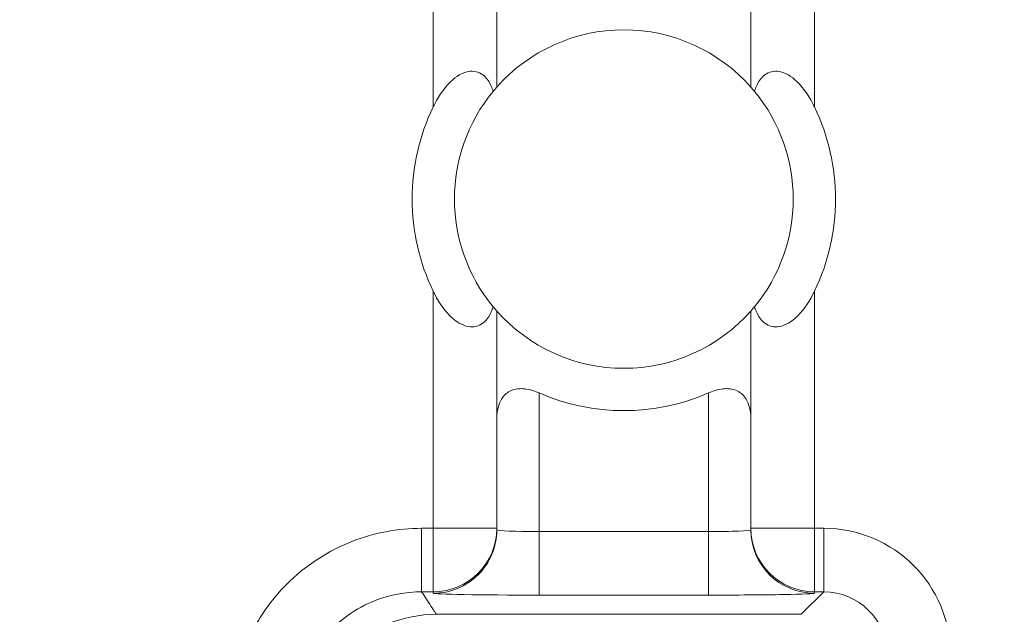
# Model space of a CAD drawing. Units: inches. Extents: x 0.1 to 10.9, y 0.1 to 8.4.
# Drawn here: x 9.3 to 9.4, y 4.5 to 4.6 of the extents above; entities that cross this region are included whole.
import ezdxf

# ---------------------------------------------------------------- set-up
doc = ezdxf.new("R2010")
doc.units = ezdxf.units.IN
doc.header["$MEASUREMENT"] = 0
for name, color, linetype, lineweight in [('Dimension (ANSI)', 7, 'Continuous', 5), ('Hatch (ANSI)', 7, 'Continuous', 5), ('Visible (ANSI)', 7, 'Continuous', 5), ('Visible Narrow (ANSI)', 7, 'Continuous', 5)]:
    doc.layers.add(name, color=color, linetype=linetype, lineweight=lineweight)
doc.styles.add('Note Text (ANSI)', font='tahoma.ttf')
doc.dimstyles.new('Default (ANSI)', dxfattribs={"dimtxt": 0.0449999980628491, "dimasz": 0.0599999986588955, "dimexe": 0.0625, "dimexo": 0.001, "dimgap": 0.031, "dimtad": 0, "dimtih": 1, "dimtoh": 1, "dimrnd": 1e-08, "dimzin": 4, "dimdsep": 46, "dimtxsty": 'Note Text (ANSI)', "dimblk": 'Filled-1', "dimcen": 0.09, "dimdle": 0.3939999999999999, "dimclrd": 256, "dimclre": 256, "dimclrt": 256, "dimadec": 0, "dimazin": 1, "dimtfac": 2.666666984558105, "dimtofl": 0, "dimtmove": 0, "dimatfit": 3, "dimldrblk": 'Filled-1', "dimfxl": 1, "dimtolj": 1, "dimtzin": 4, "dimlwd": -1, "dimlwe": -1, "dimarcsym": 0})

# ---------------------------------------------------------------- blocks, each defined once
blk = doc.blocks.new('Filled-1')
at = {"color": 0}
for p, q in [((0, 0), (-0.9999999999999998, 0.1666666666666666)), ((-0.9999999999999998, 0.1666666666666666), (-0.9999999999999998, -0.1666666666666666)), ((-0.9999999999999998, 0), (0, 0)), ((-0.9999999999999998, -0.1666666666666666), (0, 0))]:
    blk.add_line(p, q, dxfattribs=at)
at = {"color": 0, "flags": 128}
blk.add_lwpolyline([(-0.9999999999999998, -0.1666666666666666), (0, 0), (-0.9999999999999998, 0.1666666666666666), (-0.9999999999999998, -0.1666666666666666)], dxfattribs=at)
at = {"color": 0}
blk.add_solid([(-0.9999999999999998, -0.1666666666666666), (0, 0), (-0.9999999999999998, 0.1666666666666666), (-0.9999999999999998, -0.1666666666666666)], dxfattribs=at)
blk = doc.blocks.new('*D24')
at = {"layer": 'Defpoints', "color": 0}
for p in [(9.65739376864445, 5.544999999999999), (8.942580018644449, 5.0781043157198), (9.65739376864445, 4.182436815719801)]:
    blk.add_point(p, dxfattribs=at)
at = {"layer": 'Dimension (ANSI)'}
for p, q in [((8.942580018644449, 5.0791043157198), (8.942580018644449, 5.607499999999999)), ((9.65739376864445, 4.183436815719801), (9.65739376864445, 5.607499999999999)), ((9.002580017303345, 5.544999999999999), (9.200383807719216, 5.544999999999999)), ((9.597393769985555, 5.544999999999999), (9.399589979569681, 5.544999999999999))]:
    blk.add_line(p, q, dxfattribs=at)
at = {"layer": 'Dimension (ANSI)', "xscale": 0.0599999986588955, "yscale": 0.0599999986588955, "zscale": 0.0599999986588955, "rotation": 180}
blk.add_blockref('Filled-1', (8.942580018644449, 5.544999999999999), dxfattribs=at)
at = {"layer": 'Dimension (ANSI)', "xscale": 0.0599999986588955, "yscale": 0.0599999986588955, "zscale": 0.0599999986588955}
blk.add_blockref('Filled-1', (9.65739376864445, 5.544999999999999), dxfattribs=at)
at = {"layer": 'Dimension (ANSI)', "insert": (9.299986893644448, 5.544999999999999), "char_height": 0.0449999980628491, "attachment_point": 5, "style": 'Note Text (ANSI)'}
blk.add_mtext('\\A1; 3.27\\P[83]', dxfattribs=at)
blk = doc.blocks.new('*D25')
at = {"layer": 'Defpoints', "color": 0}
for p in [(8.880080018644449, 5.0781043157198), (8.732937500000002, 4.182436815719801), (9.594893768644447, 4.182436815719801)]:
    blk.add_point(p, dxfattribs=at)
at = {"layer": 'Dimension (ANSI)'}
for p, q in [((8.87908001864445, 5.0781043157198), (8.670437500000002, 5.0781043157198)), ((8.732937500000002, 5.018104317060904), (8.732937500000002, 4.728659749854429)), ((8.732937500000002, 4.242436814378695), (8.732937500000002, 4.531881381585168)), ((9.593893768644447, 4.182436815719801), (8.670437500000002, 4.182436815719801))]:
    blk.add_line(p, q, dxfattribs=at)
at = {"layer": 'Dimension (ANSI)', "xscale": 0.0599999986588955, "yscale": 0.0599999986588955, "zscale": 0.0599999986588955}
for p, rotation in [((8.732937500000002, 5.0781043157198), 90), ((8.732937500000002, 4.182436815719801), 270)]:
    blk.add_blockref('Filled-1', p, dxfattribs=dict(at, rotation=rotation))
at = {"layer": 'Dimension (ANSI)', "insert": (8.7329375, 4.6302705657198), "char_height": 0.0449999980628491, "attachment_point": 5, "style": 'Note Text (ANSI)'}
blk.add_mtext('\\A1; 4.09\\P[104]', dxfattribs=at)

msp = doc.modelspace()

# ---------------------------------------------------------------- hatches: boundary and pattern name
at = {"layer": 'Hatch (ANSI)'}
h = msp.add_hatch(dxfattribs=at)
h.set_pattern_fill('ANSI31', color=256, scale=0.9999999999999998, angle=90.00021045915001, style=0)
h.set_pattern_definition([(135.0002104591499, (0, 0), (-0.0883880229791921, -0.0883886723162522), [])])
edge = h.paths.add_edge_path()
edge.add_line((9.50829021555474, 5.25152056571988), (9.508290593586462, 5.271208065719878))
edge.add_line((9.508290593586462, 5.271208065719878), (9.508291055574167, 5.295270565720047))
edge.add_line((9.508291055574167, 5.295270565720047), (9.383795305449443, 5.295270565719578))
edge.add_spline(control_points=[(9.38379530544944, 5.295270565719578), (9.368143629554995, 5.29527055622578), (9.353350264545806, 5.295066251865088), (9.328877074955274, 5.29484037235592), (9.322605695463063, 5.294791448143696), (9.313100840495798, 5.294743902693036), (9.310080582183481, 5.294732705999659), (9.305367346847428, 5.294722032121721), (9.303691927952453, 5.29471956959453), (9.300594365435149, 5.294717538134721), (9.299176307694935, 5.294717584677927), (9.29605771907742, 5.294719831042526), (9.29436120278522, 5.294722449881341), (9.289534338685447, 5.294733779924131), (9.286423438962727, 5.294745700288421), (9.268776819332553, 5.294836681759427), (9.254568802090676, 5.295004834485296), (9.233597391422665, 5.295202133504434), (9.22471860060102, 5.295270548343726), (9.216179660487853, 5.295270565716488)], knot_values=[-1.836531601622622, -1.836531601622622, -1.836531601622622, -1.836531601622622, -1.286057131711245, -1.286057131711245, -1.085911437599935, -1.085911437599935, -0.9919781736266651, -0.9919781736266651, -0.9400531613369354, -0.9400531613369354, -0.8961183149338298, -0.8961183149338298, -0.8435285015836255, -0.8435285015836255, -0.7467219987135211, -0.7467219987135211, -0.2974835070296041, -0.2974835070296041, -3.87092357305e-05, -3.87092357305e-05, -3.87092357305e-05, -3.87092357305e-05], degree=3, periodic=0)
edge.add_line((9.216179660487853, 5.295270565716488), (9.091689553126463, 5.295270565720047))
edge.add_line((9.091689553126463, 5.295270565720047), (9.091689891352734, 5.27120806572173))
edge.add_line((9.091689891352733, 5.27120806572173), (9.091690168066632, 5.25152056571988))
edge.add_line((9.091690168066632, 5.251520565719878), (9.075086795637178, 5.251520564099855))
edge.add_spline(control_points=[(9.075086795637178, 5.251520564099855), (9.074278333121068, 5.251520158565644), (9.073454737006708, 5.251443609419878), (9.071760448321244, 5.251097204895403), (9.070952892394814, 5.250811586242748), (9.069857656908622, 5.250199984356143), (9.069493914254368, 5.249921146617056), (9.069027290661133, 5.249409446160473), (9.068864085829643, 5.249172228948573), (9.068668391890563, 5.248695506374791), (9.068620232712515, 5.248470892656121), (9.06861955773522, 5.248239318789623)], knot_values=[-0.0713827419170592, -0.0713827419170592, -0.0713827419170592, -0.0713827419170592, -0.0530751516552879, -0.0530751516552879, -0.0321315523343452, -0.0321315523343452, -0.0179395092075774, -0.0179395092075774, -0.008066714229164, -0.008066714229164, -3.7355168e-09, -3.7355168e-09, -3.7355168e-09, -3.7355168e-09], degree=3, periodic=0)
edge.add_line((9.06861955773522, 5.248239318789623), (9.06861878849709, 5.237301818547736))
edge.add_spline(control_points=[(9.06861878849709, 5.237301818547734), (9.06861878827823, 5.237171900404328), (9.068633959532344, 5.237043337078726), (9.068695178320343, 5.236779875239433), (9.068743071703373, 5.236647783711848), (9.068947260540435, 5.236223951763603), (9.069160141111581, 5.235961423116678), (9.069831870564805, 5.235333062805521), (9.0704237359391, 5.234980505434657), (9.07227136740152, 5.234259648826161), (9.07366031276287, 5.234020698137203), (9.075092826842477, 5.234020565774898)], knot_values=[-0.1138507998573905, -0.1138507998573905, -0.1138507998573905, -0.1138507998573905, -0.1068564869177704, -0.1068564869177704, -0.0992901928394321, -0.0992901928394321, -0.0815363421666109, -0.0815363421666109, -0.0499152736592823, -0.0499152736592823, -1.38283525875e-05, -1.38283525875e-05, -1.38283525875e-05, -1.38283525875e-05], degree=3, periodic=0)
edge.add_line((9.075092826842477, 5.234020565774898), (9.105866013347624, 5.234020566570263))
edge.add_line((9.105866013347628, 5.234020566570263), (9.105866253760567, 5.225807799997585))
edge.add_spline(control_points=[(9.105866253760567, 5.225807799997585), (9.105866289441439, 5.224588860168928), (9.105982707857306, 5.223377611949953), (9.106437388877852, 5.220994642170973), (9.106770930443522, 5.219835725552338), (9.107200581254137, 5.218708065719878)], knot_values=[-0.0861177540828573, -0.0861177540828573, -0.0861177540828573, -0.0861177540828573, -0.0436483969194835, -0.0436483969194835, -0.0015988396583347, -0.0015988396583347, -0.0015988396583347, -0.0015988396583347], degree=3, periodic=0)
edge.add_line((9.107200581254137, 5.218708065719878), (9.492772054855278, 5.218708065719878))
edge.add_spline(control_points=[(9.492772054855278, 5.218708065719878), (9.493202091344386, 5.219835741511068), (9.493535945250812, 5.220994722700887), (9.493991002094415, 5.223377724787212), (9.49410751147189, 5.224588909511255), (9.494107547067953, 5.225807799735488)], knot_values=[-0.0845056031683461, -0.0845056031683461, -0.0845056031683461, -0.0845056031683461, -0.0424591703791648, -0.0424591703791648, 0, 0, 0, 0], degree=3, periodic=0)
edge.add_line((9.494107547067953, 5.225807799735488), (9.494107786910305, 5.234020565872583))
edge.add_line((9.494107786910305, 5.234020565872585), (9.52487486036705, 5.234020565719879))
edge.add_spline(control_points=[(9.52487486036705, 5.234020565719879), (9.525690942230005, 5.234020565727838), (9.52652274011315, 5.234098205586116), (9.52821924190666, 5.234447972165329), (9.529022282823785, 5.234733144227917), (9.530065329929304, 5.235316790078353), (9.5304468827785, 5.235590582200527), (9.530940526276998, 5.236132263979421), (9.531103493294513, 5.236369268254813), (9.531299033851726, 5.23684569745458), (9.531347176724557, 5.237070278249666), (9.531344460015257, 5.237301815719878)], knot_values=[-0.082125882795564, -0.082125882795564, -0.082125882795564, -0.082125882795564, -0.0592841083188502, -0.0592841083188502, -0.0335329010913261, -0.0335329010913261, -0.0179280305999783, -0.0179280305999783, -0.0080654423909648, -0.0080654423909648, 0, 0, 0, 0], degree=3, periodic=0)
edge.add_spline(control_points=[(9.531344460015257, 5.237301815719878), (9.531344460015257, 5.239116615884869), (9.531344460015257, 5.240931416049858), (9.531344460015257, 5.244577249383191), (9.531344460015257, 5.246408282551535), (9.531345953814801, 5.248239315719881)], knot_values=[-0.1270000000000016, -0.1270000000000016, -0.1270000000000016, -0.1270000000000016, -0.0637827325384262, -0.0637827325384262, 0, 0, 0, 0], degree=3, periodic=0)
edge.add_spline(control_points=[(9.531345953814801, 5.248239315719764), (9.53134595381508, 5.248368207293261), (9.531331025943693, 5.248495775786209), (9.531270802102632, 5.248757081503424), (9.531223723272763, 5.248888080530242), (9.531023401905422, 5.249307570211316), (9.530814905688718, 5.249567632790718), (9.53015394188737, 5.250193187337226), (9.529569787397005, 5.250545473640414), (9.527724592317536, 5.251276332367706), (9.526321775825801, 5.251520565710754), (9.524874520069847, 5.25152056571988)], knot_values=[-0.1138712486579187, -0.1138712486579187, -0.1138712486579187, -0.1138712486579187, -0.1069140020307729, -0.1069140020307729, -0.0993979017903134, -0.0993979017903134, -0.0818287460637811, -0.0818287460637811, -0.0504141217637485, -0.0504141217637485, -1.1863892e-09, -1.1863892e-09, -1.1863892e-09, -1.1863892e-09], degree=3, periodic=0)
edge.add_line((9.524874520069847, 5.25152056571988), (9.50829021555474, 5.25152056571988))
edge = h.paths.add_edge_path()
edge.add_line((9.508265858903249, 3.987145565719718), (9.5082662816123, 4.009020565719718))
edge.add_line((9.508266281612295, 4.009020565719718), (9.524880499358831, 4.009020565752209))
edge.add_spline(control_points=[(9.524880499358831, 4.009020565752209), (9.525691356746297, 4.009020623350121), (9.5265175583361, 4.009097266611158), (9.528214340919245, 4.009444385939056), (9.529022000291947, 4.009730130359736), (9.530117189101675, 4.010341837290515), (9.530480851660881, 4.010620649026401), (9.530947313487603, 4.011132227851004), (9.531110448377772, 4.011369356609446), (9.531306042878494, 4.011845873272023), (9.531354174882113, 4.012070375481912), (9.531356087800434, 4.012301835534213)], knot_values=[-0.0714266186828526, -0.0714266186828526, -0.0714266186828526, -0.0714266186828526, -0.0530651943186358, -0.0530651943186358, -0.0321207581160909, -0.0321207581160909, -0.0179315794813052, -0.0179315794813052, -0.0080627471419031, -0.0080627471419031, -2.2080103e-09, -2.2080103e-09, -2.2080103e-09, -2.2080103e-09], degree=3, periodic=0)
edge.add_line((9.531356087800434, 4.012301835534213), (9.531355273259964, 4.023239335571595))
edge.add_spline(control_points=[(9.531355273259964, 4.023239335558232), (9.531355271707646, 4.023369269586178), (9.531340096410363, 4.023497848300906), (9.53127886504923, 4.02376134184491), (9.53123096278461, 4.023893449215923), (9.531026740353626, 4.024317328652316), (9.53081382872262, 4.024579886621419), (9.53014201401818, 4.025208310311717), (9.529550094619896, 4.025560889393946), (9.527702604687287, 4.026281658736047), (9.526313891254672, 4.026520558450621), (9.524881540557212, 4.026520565719551)], knot_values=[-0.1138327925056924, -0.1138327925056924, -0.1138327925056924, -0.1138327925056924, -0.1068382762356938, -0.1068382762356938, -0.0992717264311007, -0.0992717264311007, -0.0815174010652272, -0.0815174010652272, -0.0498957187815857, -0.0498957187815857, -7.590918236e-07, -7.590918236e-07, -7.590918236e-07, -7.590918236e-07], degree=3, periodic=0)
edge.add_line((9.524881540557212, 4.026520565719551), (9.494072487684091, 4.026520565736923))
edge.add_line((9.494072487684091, 4.026520565736923), (9.494072728022056, 4.034733504591001))
edge.add_spline(control_points=[(9.494072728022056, 4.034733504591), (9.494072763691301, 4.035952418030745), (9.493956222464496, 4.037163607843671), (9.49350093539823, 4.039546575921421), (9.493166898763599, 4.040705486931035), (9.492736647862722, 4.041833065719718)], knot_values=[-0.0861202848419111, -0.0861202848419111, -0.0861202848419111, -0.0861202848419111, -0.0436518043465888, -0.0436518043465888, -0.0015974078620018, -0.0015974078620018, -0.0015974078620018, -0.0015974078620018], degree=3, periodic=0)
edge.add_line((9.492736647862722, 4.041833065719718), (9.107237097158873, 4.041833065719718))
edge.add_spline(control_points=[(9.107237097158873, 4.041833065719718), (9.106806849284144, 4.040705454198493), (9.106472818227305, 4.039546510396832), (9.106017558796628, 4.037163541536978), (9.105901027536024, 4.035952383885793), (9.105901063100829, 4.034733504342161)], knot_values=[-0.0845058038572036, -0.0845058038572036, -0.0845058038572036, -0.0845058038572036, -0.0424587982922455, -0.0424587982922455, 0, 0, 0, 0], degree=3, periodic=0)
edge.add_line((9.105901063100829, 4.034733504342161), (9.10590130273418, 4.026520566573037))
edge.add_line((9.10590130273418, 4.026520566573037), (9.075092105680122, 4.026520565719613))
edge.add_spline(control_points=[(9.075092105680122, 4.026520565719611), (9.074281268717561, 4.026520562429558), (9.073455075046118, 4.026444009929553), (9.071758301085351, 4.026097070793863), (9.070950715283997, 4.025811430997406), (9.069855483409626, 4.025199823285051), (9.069491765402667, 4.024920997724573), (9.069025181864617, 4.024409338071787), (9.068861990773632, 4.024172140610034), (9.068666315378486, 4.023695461042694), (9.068618161042592, 4.023470869598346), (9.068617500837556, 4.023239318553841)], knot_values=[-0.0714306140046206, -0.0714306140046206, -0.0714306140046206, -0.0714306140046206, -0.0530707746310329, -0.0530707746310329, -0.0321287734396385, -0.0321287734396385, -0.017937877416704, -0.017937877416704, -0.0080659166322301, -0.0080659166322301, -1.2978729e-09, -1.2978729e-09, -1.2978729e-09, -1.2978729e-09], degree=3, periodic=0)
edge.add_spline(control_points=[(9.068617500837556, 4.023239318553841), (9.068617497789344, 4.021424516373435), (9.068617494741133, 4.019609714193029), (9.068617488617434, 4.015963880846109), (9.068617485541953, 4.014132849679594), (9.06861953918242, 4.012301818372598)], knot_values=[-0.1270008016529169, -0.1270008016529169, -0.1270008016529169, -0.1270008016529169, -0.0637834639856608, -0.0637834639856608, -8.011794338e-07, -8.011794338e-07, -8.011794338e-07, -8.011794338e-07], degree=3, periodic=0)
edge.add_spline(control_points=[(9.06861953918242, 4.012301818372598), (9.068619538974344, 4.012171950606742), (9.0686347056962, 4.012043437948833), (9.068695904975947, 4.011780079106561), (9.068743782592643, 4.011648039624222), (9.06894789846168, 4.011224371962103), (9.069160700716655, 4.010961933505863), (9.069832434229946, 4.010333486678089), (9.070424520785155, 4.009980796733775), (9.072272189592512, 4.009259846783802), (9.073660928779955, 4.009020754005976), (9.075093151608984, 4.009020565830875)], knot_values=[-0.113834082017977, -0.113834082017977, -0.113834082017977, -0.113834082017977, -0.1068436531214788, -0.1068436531214788, -0.0992815509807842, -0.0992815509807842, -0.0815374062829786, -0.0815374062829786, -0.0499112993074599, -0.0499112993074599, -1.96481861454e-05, -1.96481861454e-05, -1.96481861454e-05, -1.96481861454e-05], degree=3, periodic=0)
edge.add_line((9.075093151608984, 4.009020565830875), (9.091707601457095, 4.009020565719718))
edge.add_line((9.091707601457095, 4.009020565719718), (9.091707907848932, 3.987145565719718))
edge.add_line((9.091707907848932, 3.987145565719718), (9.091708214222322, 3.965270565719718))
edge.add_line((9.091708214222324, 3.965270565719718), (9.216178481808553, 3.965270565720018))
edge.add_spline(control_points=[(9.216178481808553, 3.965270565720018), (9.231830158717784, 3.965270575213456), (9.246623525246429, 3.965474879606161), (9.271096715243804, 3.965700759107583), (9.277368094025292, 3.965749683309406), (9.286872948076619, 3.965797228751233), (9.2898932061494, 3.965808425442658), (9.294606441161243, 3.965819099318871), (9.296281859975323, 3.965821561845681), (9.299379422315836, 3.965823593305071), (9.30079747993509, 3.965823546761773), (9.303916068323641, 3.965821300397283), (9.305612584516595, 3.965818681558639), (9.310439448464363, 3.965807351516411), (9.313550348136669, 3.965795431152439), (9.331196968697755, 3.965704449677528), (9.345404986598314, 3.965536296936919), (9.366376397459547, 3.965338997922901), (9.375255187401436, 3.965270583096028), (9.383794126774474, 3.965270565723108)], knot_values=[-1.836531558389683, -1.836531558389683, -1.836531558389683, -1.836531558389683, -1.286057086459849, -1.286057086459849, -1.08591141840082, -1.08591141840082, -0.9919781644160288, -0.9919781644160288, -0.9400531560046587, -0.9400531560046587, -0.8961183137138956, -0.8961183137138956, -0.8435285035887851, -0.8435285035887851, -0.7467220025716288, -0.7467220025716288, -0.2974834815753632, -0.2974834815753632, -3.87095906134e-05, -3.87095906134e-05, -3.87095906134e-05, -3.87095906134e-05], degree=3, periodic=0)
edge.add_line((9.383794126774474, 3.965270565723108), (9.508265436148028, 3.965270565719716))
edge.add_line((9.508265436148028, 3.965270565719716), (9.508265858903249, 3.987145565719718))

# ---------------------------------------------------------------- linework, layer by layer
at = {"layer": 'Visible (ANSI)'}
for p, q in [((9.365611893177938, 4.573714396171298), (9.365611893270637, 4.584949047738771)), ((9.378736893270636, 4.58494904763048), (9.378736893177944, 4.573714396063008)), ((9.365611892989744, 4.550904582617918), (9.365611893082434, 4.562139234185391)), ((9.378736893082438, 4.562139234077099), (9.378736892989744, 4.550904582509628)), ((9.365611892989113, 4.550828216708858), (9.365611892989744, 4.550904582617918)), ((9.378736892989744, 4.550904582509628), (9.378736892989114, 4.550828216600566)), ((9.381331330203304, 4.546458252548693), (9.362488116545713, 4.546458252704119))]:
    msp.add_line(p, q, dxfattribs=at)
for centre, radius, start, end in [((9.372174393130187, 4.5679268151242), 0.00875, 41.40962163653846, 138.590377417998), ((9.372174393130189, 4.5679268151242), 0.00875, 140.4839709512292, 219.5160281032998), ((9.372174393130189, 4.5679268151242), 0.00875, 320.4839709512293, 39.51602810329982), ((9.372174393130194, 4.5679268151242), 0.0109375, 154.1580667641055, 205.841932290438), ((9.372174393130194, 4.5679268151242), 0.0109375, 334.1580667641056, 25.84193229043803), ((9.372174393130187, 4.5679268151242), 0.00875, 221.4096216365384, 318.590377417998), ((9.372174393130187, 4.5679268151242), 0.0109375, 246.4218210490685, 293.5781780054701)]:
    msp.add_arc(centre, radius, start, end, dxfattribs=at)
for points, knots in [([(9.362330643169527, 4.572694360924915), (9.362356197881237, 4.572747124800268), (9.362382366739682, 4.572799390808849), (9.362655300123995, 4.573326128644081), (9.362944248943723, 4.573762764766596), (9.363480940281313, 4.574222281063915), (9.363631162331878, 4.574327310614177), (9.363940100423386, 4.57447713198912), (9.364098793545466, 4.574521806583223), (9.364375621168048, 4.574544411406328), (9.364512931560093, 4.574527476203278), (9.36475895462525, 4.57444053463157), (9.364867745887157, 4.574370672405621), (9.3651096763965, 4.574157309747977), (9.365234585471171, 4.573968775370573), (9.365364799603505, 4.57367118094415), (9.365396609948032, 4.573583694231255), (9.365424235343818, 4.57349438819144)], [0.2380235975486779, 0.2380235975486779, 0.2380235975486779, 0.2380235975486779, 0.2401202499845159, 0.2401202499845159, 0.2593678732026217, 0.2593678732026217, 0.2654815584523789, 0.2654815584523789, 0.2715952437021363, 0.2715952437021363, 0.2773687036865404, 0.2773687036865404, 0.2831421636709445, 0.2831421636709445, 0.293259705858818, 0.293259705858818, 0.2972120572559302, 0.2972120572559302, 0.2972120572559302, 0.2972120572559302]), ([(9.378924551008433, 4.573494388080052), (9.378952176405695, 4.573583694119412), (9.378983986751669, 4.57367118083178), (9.37911420088891, 4.573968775256056), (9.379239109966694, 4.574157309631398), (9.379481040479561, 4.57437067228505), (9.379589831742617, 4.574440534509204), (9.379835854809206, 4.574527476076851), (9.379973165201532, 4.574544411277637), (9.380249992823742, 4.574521806449962), (9.380408685945085, 4.574477131853242), (9.380717624034123, 4.574327310473201), (9.380867846082957, 4.574222280920459), (9.38140453741296, 4.573762764614285), (9.381693486225485, 4.573326128487003), (9.381966419601106, 4.572799390647264), (9.38199258845869, 4.572747124638254), (9.382018143169526, 4.572694360762478)], [0.0675427034044668, 0.0675427034044668, 0.0675427034044668, 0.0675427034044668, 0.0714950548015791, 0.0714950548015791, 0.0816125969894526, 0.0816125969894526, 0.0873860569738566, 0.0873860569738566, 0.0931595169582607, 0.0931595169582607, 0.099273202208018, 0.099273202208018, 0.1053868874577753, 0.1053868874577753, 0.1246345106758811, 0.1246345106758811, 0.126731163111719, 0.126731163111719, 0.126731163111719, 0.126731163111719]), ([(9.365424235343818, 4.57349438819144), (9.365447230611428, 4.573522267786882), (9.365468540087171, 4.573547751904261), (9.365569011154543, 4.573666786039521), (9.365611893177938, 4.573714396171298), (9.365611893177938, 4.573714396171298)], [-0.101723976163991, -0.101723976163991, -0.101723976163991, -0.101723976163991, -0.0992839258944477, -0.0992839258944477, -0.0890184239595956, -0.0890184239595956, -0.0890184239595956, -0.0890184239595956]), ([(9.378736893177944, 4.573714396063008), (9.378736893177944, 4.573714396063008), (9.378779775200554, 4.573666785930521), (9.378880246265966, 4.573547751793606), (9.378901555741287, 4.573522267675873), (9.378924551008433, 4.573494388080052)], [0.0890184239595956, 0.0890184239595956, 0.0890184239595956, 0.0890184239595956, 0.0992839258944478, 0.0992839258944478, 0.101723976163991, 0.101723976163991, 0.101723976163991, 0.101723976163991]), ([(9.365424235251943, 4.562359242168344), (9.365396609854685, 4.562269936128986), (9.365364799508713, 4.562182449416618), (9.365234585371473, 4.56188485499234), (9.365109676293688, 4.561696320617), (9.364867745780822, 4.561482957963346), (9.36475895451776, 4.561413095739195), (9.364512931451172, 4.561326154171546), (9.364375621058848, 4.561309218970759), (9.364098793436641, 4.561331823798436), (9.363940100315295, 4.561376498395156), (9.363631162226257, 4.561526319775198), (9.363480940177428, 4.56163134932794), (9.36294424884742, 4.562090865634113), (9.3626553000349, 4.562527501761396), (9.362382366659276, 4.563054239601132), (9.362356197801693, 4.563106505610144), (9.362330643090855, 4.56315926948592)], [0.0675427034044667, 0.0675427034044667, 0.0675427034044667, 0.0675427034044667, 0.0714950548015791, 0.0714950548015791, 0.0816125969894526, 0.0816125969894526, 0.0873860569738566, 0.0873860569738566, 0.0931595169582607, 0.0931595169582607, 0.099273202208018, 0.099273202208018, 0.1053868874577753, 0.1053868874577753, 0.1246345106758811, 0.1246345106758811, 0.1267311631117191, 0.1267311631117191, 0.1267311631117191, 0.1267311631117191]), ([(9.382018143090855, 4.563159269323483), (9.381992588379148, 4.563106505448129), (9.3819664195207, 4.563054239439551), (9.381693486136387, 4.562527501604316), (9.381404537316659, 4.562090865481801), (9.38086784597907, 4.561631349184485), (9.380717623928504, 4.561526319634221), (9.380408685836995, 4.561376498259277), (9.380249992714912, 4.561331823665176), (9.379973165092332, 4.561309218842068), (9.379835854700287, 4.561326154045119), (9.379589831635133, 4.561413095616829), (9.379481040373227, 4.561482957842777), (9.379239109863882, 4.561696320500422), (9.379114200789205, 4.561884854877824), (9.378983986656875, 4.562182449304248), (9.378952176312348, 4.562269936017141), (9.378924550916565, 4.562359242056958)], [0.2380235975486781, 0.2380235975486781, 0.2380235975486781, 0.2380235975486781, 0.2401202499845159, 0.2401202499845159, 0.2593678732026218, 0.2593678732026218, 0.2654815584523791, 0.2654815584523791, 0.2715952437021364, 0.2715952437021364, 0.2773687036865404, 0.2773687036865404, 0.2831421636709444, 0.2831421636709444, 0.2932597058588179, 0.2932597058588179, 0.2972120572559302, 0.2972120572559302, 0.2972120572559302, 0.2972120572559302]), ([(9.365611893082434, 4.562139234185391), (9.365611893082434, 4.562139234185391), (9.365569011059822, 4.562186844317875), (9.365468539994417, 4.562305878454791), (9.365447230519091, 4.562331362572526), (9.365424235251943, 4.562359242168344)], [0.0890184239595957, 0.0890184239595957, 0.0890184239595957, 0.0890184239595957, 0.0992839258944478, 0.0992839258944478, 0.1017239761639911, 0.1017239761639911, 0.1017239761639911, 0.1017239761639911]), ([(9.378924550916565, 4.562359242056958), (9.378901555648957, 4.562331362461518), (9.378880246173212, 4.562305878344136), (9.378779775105837, 4.562186844208877), (9.378736893082438, 4.562139234077099), (9.378736893082438, 4.562139234077099)], [-0.101723976163991, -0.101723976163991, -0.101723976163991, -0.101723976163991, -0.0992839258944478, -0.0992839258944478, -0.0890184239595956, -0.0890184239595956, -0.0890184239595956, -0.0890184239595956]), ([(9.367799400141543, 4.557902447082001), (9.367784170071728, 4.557909092077924), (9.36776889979006, 4.557915618515278), (9.367487502824282, 4.558033314123655), (9.367211047013237, 4.558107066456281), (9.366835692366797, 4.558129718307871), (9.366715154872297, 4.558123739612141), (9.366489392813222, 4.558082091549865), (9.366384172522839, 4.558046396186884), (9.366101604898615, 4.557900725240275), (9.36595787668156, 4.557749929149769), (9.36585962807667, 4.557589089094507), (9.365695560178901, 4.557320498107662), (9.365620331191593, 4.556981067996479), (9.365612112593636, 4.556601600066751), (9.365611895485538, 4.556580943907221), (9.365611902265803, 4.55656023311393)], [-0.0286614371171755, -0.0286614371171755, -0.0286614371171755, -0.0286614371171755, -0.0281125516043546, -0.0281125516043546, -0.0185695984988822, -0.0185695984988822, -0.0139271988741616, -0.0139271988741616, -0.0092847992494411, -0.0092847992494411, 0, 0, 0, 0.0155049274822821, 0.0155049274822821, 0.0163945751081935, 0.0163945751081935, 0.0163945751081935, 0.0163945751081935]), ([(9.378736883807006, 4.556560233005639), (9.378736890587618, 4.556580943798929), (9.378736673479857, 4.556601599958463), (9.378728454888163, 4.556981067888327), (9.378653225906456, 4.557320498000751), (9.378489158013119, 4.557589088990304), (9.37839090941088, 4.557749929047188), (9.378247181196317, 4.557900725140065), (9.377964613574495, 4.558046396091337), (9.377859393284703, 4.558082091456054), (9.377633631226317, 4.558123739522054), (9.377513093731912, 4.558129718219777), (9.3771377390851, 4.558107066374378), (9.376861283272836, 4.558033314046316), (9.37657988630512, 4.557915618442581), (9.37656461602334, 4.557909092005478), (9.376549385953416, 4.557902447009808)], [-0.0163945751081935, -0.0163945751081935, -0.0163945751081935, -0.0163945751081935, -0.015504927482282, -0.015504927482282, 0, 0, 0, 0.009284799249441, 0.009284799249441, 0.0139271988741615, 0.0139271988741615, 0.018569598498882, 0.018569598498882, 0.0281125516043546, 0.0281125516043546, 0.0286614371171755, 0.0286614371171755, 0.0286614371171755, 0.0286614371171755]), ([(9.362488116545713, 4.546458252704119), (9.36163362350722, 4.546458252711168), (9.360787307705817, 4.546291355269759), (9.359206408686095, 4.545642545201938), (9.358486941485438, 4.545166888054298), (9.357300721310741, 4.543996064959723), (9.356833543340615, 4.54332297548578), (9.356501125033693, 4.542581751662325)], [0, 0, 0, 0, 0.0297656546437166, 0.0297656546437166, 0.0595269940917397, 0.0595269940917397, 0.0878246786108409, 0.0878246786108409, 0.0878246786108409, 0.0878246786108409])]:
    msp.add_open_spline(points, degree=3, knots=knots, dxfattribs=at)
at = {"layer": 'Visible Narrow (ANSI)'}
for p, q in [((9.362330643270637, 4.584949047765843), (9.362330643169527, 4.572694360924915)), ((9.382018143169526, 4.572694360762478), (9.382018143270637, 4.584949047603408)), ((9.362330643090855, 4.56315926948592), (9.362330642989743, 4.55090458264499)), ((9.382018142989743, 4.550904582482553), (9.382018143090855, 4.563159269323483)), ((9.367799392988324, 4.550732759304483), (9.36779939304748, 4.557902430827581)), ((9.37654939304748, 4.557902430755387), (9.376549392988323, 4.550732759232289)), ((9.36172880618034, 4.550904582649956), (9.361728806153266, 4.547623832400224)), ((9.362330642989743, 4.55090458264499), (9.36172880618034, 4.550904582649956)), ((9.362330642962675, 4.54762383239526), (9.362330642989747, 4.55090458264499)), ((9.362330642989747, 4.55090458264499), (9.365611892989744, 4.550904582617918)), ((9.378736892989744, 4.550904582509626), (9.382018142989743, 4.550904582482553)), ((9.382018142989743, 4.550904582482553), (9.382018142962677, 4.547623832232821)), ((9.382496909929852, 4.550904582478604), (9.382018142989743, 4.550904582482553)), ((9.382496909929852, 4.550904582478604), (9.382496909902782, 4.547623832228873)), ((9.367799392961254, 4.54745200905475), (9.367799392988326, 4.550732759304483)), ((9.376549392988323, 4.550732759232289), (9.367799392988324, 4.550732759304483)), ((9.376549392961255, 4.547452008982556), (9.376549392988323, 4.550732759232289)), ((9.361728806153273, 4.547623832400224), (9.362330642962675, 4.54762383239526)), ((9.362330642962675, 4.54762383239526), (9.362330642962043, 4.547547466486197)), ((9.367799392961254, 4.54745200905475), (9.376549392961255, 4.547452008982556)), ((9.382496909902782, 4.547623832228873), (9.381331330203304, 4.546458252548693)), ((9.382018142962677, 4.547623832232823), (9.382496909902782, 4.547623832228873)), ((9.382018142962043, 4.547547466323761), (9.382018142962677, 4.547623832232823))]:
    msp.add_line(p, q, dxfattribs=at)
for centre, major_axis, ratio, start_param, end_param in [((9.362330642989743, 4.55090458264499), (0.00328125, -2.70728e-11), 0.9998476951563912, 4.712388980384538, 6.283185307179406), ((9.382018142989743, 4.550904582482553), (-0.00328125, 2.70728e-11), 0.9998476951563908, 3.66e-14, 1.570796326794746), ((9.382494910722375, 4.544341082825832), (0.0046418019047238, 0.004641801828127), 0.9996954598818873, 5.497939437029755, 7.06843117732946), ((9.362330642989113, 4.550828216735931), (0.00328125, -2.70728e-11), 0.9998476951563908, 4.712388980384541, 6.283185307179622), ((9.367799392989113, 4.550828216690808), (-0.0021875, 1.80485e-11), 0.0436376623205441, 0, 1.570796326793673), ((9.376549392989112, 4.550828216618615), (-0.0021875, 1.80485e-11), 0.0436376623205441, 1.570796326793673, 3.141592653750218), ((9.382018142989113, 4.550828216573492), (-0.00328125, 2.70728e-11), 0.9998476951563908, 3.45e-14, 1.570796326794745), ((9.367799392962043, 4.547547466441076), (0.00546875, -4.51213e-11), 0.0174550649282176, 3.141592654569133, 4.712388980384201), ((9.376549392962044, 4.547547466368882), (0.00546875, -4.51213e-11), 0.0174550649282176, 4.712388980384201, 6.283185308158209), ((9.382494910722375, 4.544341082825832), (0.002322314352011, 0.0023223143136893), 0.9990870283786382, 5.497939437029724, 7.068431177329192)]:
    msp.add_ellipse(centre, major_axis=major_axis, ratio=ratio, start_param=start_param, end_param=end_param, dxfattribs=at)
for points, knots in [([(9.36172880618034, 4.550904582649956), (9.360504567645622, 4.550904582660058), (9.359259170271168, 4.550668151472778), (9.356653674225232, 4.549641195950455), (9.355317529355524, 4.548696425098851), (9.353633496880626, 4.546747207312193), (9.353096544266842, 4.545891689802695), (9.35270385126916, 4.544989174159752)], [0, 0, 0, 0, 0.0426454749007524, 0.0426454749007524, 0.0975023442133024, 0.0975023442133024, 0.1317878875336461, 0.1317878875336461, 0.1317878875336461, 0.1317878875336461]), ([(9.35571216954582, 4.543680226740089), (9.355973921951213, 4.544281969326847), (9.356331856852897, 4.544852365454342), (9.357454488915916, 4.546151929802707), (9.358345247572046, 4.546781784040383), (9.360082290237703, 4.547466351940246), (9.360912593737904, 4.547623913865816), (9.361728806153273, 4.547623832400224)], [-0.1317878875336461, -0.1317878875336461, -0.1317878875336461, -0.1317878875336461, -0.0975023442133024, -0.0975023442133024, -0.0426454749007524, -0.0426454749007524, 0, 0, 0, 0]), ([(9.362488116545713, 4.546458252704119), (9.362434662762727, 4.546540808426813), (9.362381140415026, 4.546623364136005), (9.36224902017824, 4.546826890619612), (9.362170343025827, 4.546947861378352), (9.362091515816653, 4.547068832107261), (9.362012688607471, 4.547189802836167), (9.361933711341512, 4.547310773535349), (9.361812699521359, 4.547495773611433), (9.361770774229749, 4.547559803010105), (9.361728806153273, 4.547623832400224)], [-0.8891929872173543, -0.8891929872173543, -0.8891929872173543, -0.8891929872173543, -0.7244046395173342, -0.7244046395173342, -0.4829364263448893, -0.4829364263448893, -0.4829364263448893, -0.2414682131724446, -0.2414682131724446, -0.1136598223599331, -0.1136598223599331, -0.1136598223599331, -0.1136598223599331])]:
    msp.add_open_spline(points, degree=3, knots=knots, dxfattribs=at)

# ---------------------------------------------------------------- dimensions: what is measured, and where the dimension line sits
at = {"layer": 'Dimension (ANSI)'}
for base, p1, p2, angle, text, override, picture, middle in [((9.65739376864445, 5.544999999999999), (8.942580018644449, 5.0781043157198), (9.65739376864445, 4.182436815719801), 180, ' <>\\X[83]', {"dimgap": 0.031, "dimtih": 0, "dimtoh": 0, "dimdec": 2, "dimlfac": 4.571428571428571, "dimpost": '\\X', "dimtol": 0, "dimlim": 0, "dimtp": 0, "dimtm": 0, "dimtdec": 2, "dimatfit": 1}, '*D24', (9.299986893644448, 5.544999999999999)), ((8.732937500000002, 4.182436815719801), (8.880080018644449, 5.0781043157198), (9.594893768644447, 4.182436815719801), 90, ' <>\\X[104]', {"dimgap": 0.031, "dimdec": 2, "dimlfac": 4.571428571428571, "dimpost": '\\X', "dimtol": 0, "dimlim": 0, "dimtp": 0, "dimtm": 0, "dimtdec": 2, "dimatfit": 1}, '*D25', (8.7329375, 4.6302705657198))]:
    dim = msp.add_linear_dim(base=base, p1=p1, p2=p2, angle=angle, text=text, dimstyle='Default (ANSI)', override=override, dxfattribs=at)
    dim.commit()
    dim.dimension.update_dxf_attribs({"geometry": picture, "text_midpoint": middle, "dimtype": 160})

doc.saveas('drawing.dxf')
